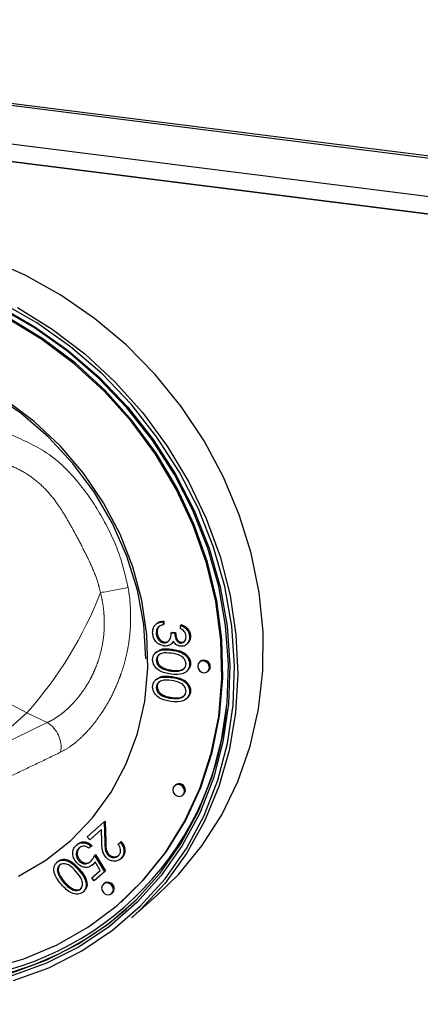
# Paper-space layout 'EPII-W' of a CAD drawing. Units: millimetres. Extents: x 5 to 419, y 5 to 292.
# Drawn here: x 296 to 299, y 101 to 109 of the extents above; entities that cross this region are included whole.
import ezdxf

# ---------------------------------------------------------------- set-up
doc = ezdxf.new("R2010")
doc.units = ezdxf.units.MM
doc.linetypes.add('PHANTOM', pattern=[12.7, 6.35, -1.27, 1.27, -1.27, 1.27, -1.27])
doc.dimstyles.new('SLDDIMSTYLE2', dxfattribs={"dimtxt": 0.18, "dimasz": 3.302, "dimexe": 0, "dimexo": 0.0625, "dimgap": 0, "dimtad": 0, "dimtih": 1, "dimtoh": 1, "dimdec": 0, "dimrnd": 1e-09, "dimzin": 0, "dimdsep": 46, "dimtxsty": 'Standard', "dimsah": 1, "dimcen": 0.09, "dimadec": 0, "dimazin": 0, "dimtfac": 3.302, "dimtdec": 0, "dimtofl": 0, "dimtmove": 0, "dimatfit": 3, "dimfxl": 0, "dimfrac": 2, "dimtolj": 1, "dimtzin": 0, "dimarcsym": 0})

psp = doc.layouts.new('EPII-W')

# ---------------------------------------------------------------- linework, layer by layer
for p, q in [((290.1642, 108.559), (307.563, 106.367)), ((290.1819, 108.5746), (307.5806, 106.3825)), ((290.1642, 108.2526), (307.563, 106.0605)), ((307.563, 105.9191), (290.1642, 108.1111)), ((290.1646, 108.1115), (307.5633, 105.9194)), ((296.6252, 103.7601), (296.6164, 103.7523)), ((296.6358, 103.7308), (296.6429, 103.7371)), ((296.6746, 103.7735), (296.6817, 103.7797)), ((296.6746, 103.7735), (296.6746, 103.7481)), ((296.6746, 103.7481), (296.6817, 103.7543)), ((296.6817, 103.7797), (296.6817, 103.7543)), ((296.8149, 103.7449), (296.822, 103.7512)), ((296.8149, 103.7195), (296.8149, 103.7449)), ((296.6207, 103.6855), (296.6277, 103.6917)), ((296.7394, 103.6855), (296.7465, 103.6918)), ((296.7394, 103.6855), (296.7682, 103.6819)), ((296.7465, 103.6918), (296.7752, 103.6882)), ((296.7682, 103.6819), (296.7752, 103.6882)), ((296.8869, 103.6517), (296.894, 103.6579)), ((296.68, 103.606), (296.6871, 103.6122)), ((296.7397, 103.5964), (296.7486, 103.6042)), ((296.8141, 103.6036), (296.8212, 103.6098)), ((296.8212, 103.6098), (296.8421, 103.6138)), ((296.8619, 103.5925), (296.8707, 103.6003)), ((296.6239, 103.5345), (296.615, 103.5267)), ((296.6207, 103.4673), (296.6277, 103.4735)), ((296.6688, 103.4005), (296.6759, 103.4068)), ((296.8869, 103.4346), (296.894, 103.4408)), ((296.9724, 103.4576), (296.9654, 103.4514)), ((296.7394, 103.3809), (296.7465, 103.3872)), ((296.8615, 103.3769), (296.8703, 103.3847)), ((297.0315, 103.3764), (297.0386, 103.3826)), ((296.6239, 103.317), (296.615, 103.3092)), ((296.6207, 103.2497), (296.6277, 103.256)), ((296.6688, 103.183), (296.6759, 103.1892)), ((296.7394, 103.1634), (296.7465, 103.1696)), ((296.8615, 103.1593), (296.8703, 103.1671)), ((296.8869, 103.217), (296.894, 103.2233)), ((296.7731, 102.4725), (296.766, 102.4663)), ((296.8321, 102.3913), (296.8392, 102.3975)), ((296.0701, 102.0592), (296.2049, 102.1781)), ((296.2049, 102.1781), (296.212, 102.1843)), ((296.2049, 102.1781), (296.2101, 102.0171)), ((296.212, 102.1843), (296.2172, 102.0233)), ((296.1828, 102.1175), (296.0905, 102.0361)), ((296.1861, 102.0136), (296.1828, 102.1175)), ((295.9841, 101.9936), (295.9912, 101.9998)), ((296.0905, 102.0361), (296.0701, 102.0592)), ((296.1006, 101.9835), (296.1077, 101.9897)), ((296.3169, 101.9999), (296.3347, 102.0156)), ((296.3347, 102.0156), (296.3417, 102.0218)), ((296.1006, 101.9835), (296.0828, 101.9678)), ((296.1286, 101.9108), (296.1357, 101.917)), ((296.1286, 101.9108), (296.2075, 101.7803)), ((296.1357, 101.917), (296.2146, 101.7865)), ((296.2334, 101.915), (296.2405, 101.9213)), ((295.8282, 101.8561), (295.8353, 101.8623)), ((296.0034, 101.8681), (296.0105, 101.8744)), ((296.1122, 101.8347), (296.1193, 101.841)), ((296.1732, 101.7911), (296.1317, 101.8597)), ((296.3361, 101.8835), (296.3432, 101.8897)), ((295.8395, 101.7563), (295.8465, 101.7626)), ((296.1057, 101.7316), (296.1732, 101.7911)), ((296.2075, 101.7803), (296.1261, 101.7085)), ((296.2075, 101.7803), (296.2146, 101.7865)), ((295.8818, 101.6931), (295.8889, 101.6994)), ((296.1261, 101.7085), (296.1057, 101.7316)), ((296.2053, 101.6876), (296.1982, 101.6814)), ((296.0368, 101.6196), (296.0439, 101.6258)), ((296.2644, 101.6064), (296.2714, 101.6126)), ((296.4227, 101.4126), (296.6277, 101.5935)), ((296.3376, 101.5376), (296.3447, 101.5438))]:
    psp.add_line(p, q)
at = {"color": 8, "linetype": 'PHANTOM', "lineweight": 18}
for p, q in [((296.7393, 103.5478), (296.7463, 103.554)), ((296.7393, 103.3302), (296.7463, 103.3364)), ((295.5887, 103.0483), (295.3129, 102.8051)), ((295.7497, 102.9702), (295.5887, 103.0483)), ((295.3609, 102.7818), (295.7497, 102.9702)), ((296.2101, 102.0171), (296.2172, 102.0233)), ((295.9988, 101.7964), (296.0059, 101.8027))]:
    psp.add_line(p, q, dxfattribs=at)
at = {"flags": 128}
for points in [[(296.6277, 101.5935), (296.7999, 101.7613), (296.9853, 101.9867), (297.1434, 102.234), (297.2724, 102.5004), (297.3709, 102.7828), (297.4377, 103.0781), (297.4721, 103.383), (297.4737, 103.6939), (297.4425, 104.0073), (297.3788, 104.3197), (297.2834, 104.6276), (297.1573, 104.9275), (297.002, 105.2159), (296.8192, 105.4896), (296.6111, 105.7456), (296.3798, 105.9808), (296.1282, 106.1926), (295.859, 106.3787), (295.5752, 106.5369), (295.2802, 106.6655)], [(296.3447, 101.5438), (296.5214, 101.7175), (296.7015, 101.9412), (296.8537, 102.1868), (296.9761, 102.4514), (297.0672, 102.7318), (297.126, 103.0246), (297.1517, 103.3263), (297.144, 103.6332), (297.103, 103.9415), (297.0292, 104.2477), (296.9235, 104.5479), (296.7871, 104.8385), (296.6218, 105.116), (296.4296, 105.377), (296.2126, 105.6184), (295.9737, 105.8373), (295.7156, 106.031), (295.4415, 106.1972), (295.1547, 106.3338), (294.8587, 106.4392), (294.5571, 106.5121)], [(295.4812, 100.9137), (295.7619, 101.0156), (296.0261, 101.1494), (296.2709, 101.3135), (296.4934, 101.5059), (296.6908, 101.7245), (296.8611, 101.9665), (297.002, 102.2292), (297.1121, 102.5096), (297.1899, 102.8042), (297.2346, 103.1098), (297.2457, 103.4226), (297.223, 103.7391), (297.1668, 104.0554), (297.0778, 104.368), (296.9569, 104.6731), (296.8057, 104.9671), (296.6258, 105.2467), (296.4195, 105.5085), (296.189, 105.7495), (295.9372, 105.9668), (295.667, 106.1579), (295.3814, 106.3205)], [(295.3682, 106.2869), (295.65, 106.1264), (295.9168, 105.9377), (296.1653, 105.7233), (296.3928, 105.4854), (296.5965, 105.227), (296.774, 104.9511), (296.9233, 104.6608), (297.0425, 104.3597), (297.1304, 104.0512), (297.1859, 103.739), (297.2083, 103.4266), (297.1974, 103.1179), (297.1532, 102.8163), (297.0764, 102.5254), (296.9678, 102.2487), (296.8286, 101.9894), (296.6606, 101.7505), (296.4657, 101.5348), (296.2462, 101.3449), (296.0046, 101.183), (295.7437, 101.0509), (295.4667, 100.9503)], [(295.4666, 100.9748), (295.7417, 101.0748), (296.0008, 101.206), (296.2409, 101.3669), (296.459, 101.5555), (296.6526, 101.7698), (296.8195, 102.0071), (296.9577, 102.2647), (297.0656, 102.5396), (297.1419, 102.8285), (297.1858, 103.1281), (297.1967, 103.4349), (297.1744, 103.7452), (297.1193, 104.0553), (297.032, 104.3618), (296.9135, 104.661), (296.7652, 104.9493), (296.5889, 105.2234), (296.3865, 105.4801), (296.1606, 105.7164), (295.9137, 105.9295), (295.6487, 106.1168), (295.3687, 106.2763)], [(295.5136, 106.2806), (295.7905, 106.1082), (296.0513, 105.9089), (296.2931, 105.6851), (296.5131, 105.4392), (296.7089, 105.174), (296.8782, 104.8925), (297.0191, 104.5979), (297.13, 104.2936), (297.2096, 103.983), (297.2571, 103.6696), (297.2719, 103.357), (297.2539, 103.0487), (297.2032, 102.7482), (297.1205, 102.4589), (297.0065, 102.1841), (296.8628, 101.927), (296.6908, 101.6903), (296.4926, 101.4768), (296.4227, 101.4126)], [(295.2812, 101.0064), (295.5625, 101.0859), (295.8296, 101.1977), (296.0793, 101.3404), (296.3084, 101.5123), (296.5143, 101.7113), (296.6944, 101.9349), (296.8466, 102.1805), (296.969, 102.4452), (297.0601, 102.7256), (297.1189, 103.0184), (297.1446, 103.3201), (297.1369, 103.6269), (297.0959, 103.9353), (297.0221, 104.2414), (296.9164, 104.5416), (296.7801, 104.8322), (296.6148, 105.1097), (296.4225, 105.3708), (296.2056, 105.6122), (295.9666, 105.8311), (295.7085, 106.0248), (295.4344, 106.1909)], [(296.5378, 103.479), (296.5208, 103.753), (296.4702, 104.0268), (296.3867, 104.2963), (296.2717, 104.5572), (296.1269, 104.8054), (295.9547, 105.0369), (295.7577, 105.2482), (295.5391, 105.4358), (295.3024, 105.5968), (295.0512, 105.7287), (294.7895, 105.8294), (294.5214, 105.8973), (294.2512, 105.9313), (293.9832, 105.9309), (293.7215, 105.8962), (293.4703, 105.8276), (293.2335, 105.7262), (293.015, 105.5937), (292.865, 105.4751)], [(295.5218, 101.7465), (295.7402, 101.8736), (295.9381, 102.0291), (296.1125, 102.2108), (296.2607, 102.4158), (296.3805, 102.6411), (296.4702, 102.8831), (296.5282, 103.1384), (296.5538, 103.4029), (296.5466, 103.6727), (296.5066, 103.9437), (296.4345, 104.2118), (296.3314, 104.4729), (296.1988, 104.723), (296.0387, 104.9584), (295.8536, 105.1755), (295.6463, 105.3711), (295.4199, 105.542)], [(297.0452, 103.408), (297.0416, 103.4265), (297.0315, 103.443), (297.0163, 103.4552), (296.9984, 103.461), (296.9805, 103.4597), (296.9654, 103.4514), (296.9552, 103.4374), (296.9517, 103.4198), (296.9552, 103.4013), (296.9654, 103.3847), (296.9805, 103.3726), (296.9984, 103.3667), (297.0163, 103.3681), (297.0315, 103.3764), (297.0416, 103.3904), (297.0452, 103.408)], [(297.0386, 103.3826), (297.0487, 103.3966), (297.0523, 103.4142)], [(296.8458, 102.4229), (296.8423, 102.4414), (296.8321, 102.4579), (296.817, 102.4701), (296.7991, 102.4759), (296.7812, 102.4746), (296.766, 102.4663), (296.7558, 102.4523), (296.7523, 102.4347), (296.7558, 102.4162), (296.766, 102.3996), (296.7812, 102.3875), (296.7991, 102.3816), (296.817, 102.383), (296.8321, 102.3913), (296.8423, 102.4053), (296.8458, 102.4229)], [(296.8392, 102.3975), (296.8493, 102.4115), (296.8529, 102.4291)], [(296.2781, 101.638), (296.2745, 101.6565), (296.2644, 101.673), (296.2492, 101.6852), (296.2313, 101.691), (296.2134, 101.6897), (296.1982, 101.6814), (296.1881, 101.6673), (296.1845, 101.6498), (296.1881, 101.6313), (296.1982, 101.6147), (296.2134, 101.6026), (296.2313, 101.5967), (296.2492, 101.5981), (296.2644, 101.6064), (296.2745, 101.6204), (296.2781, 101.638)], [(296.2714, 101.6126), (296.2816, 101.6266), (296.2851, 101.6442)]]:
    psp.add_lwpolyline(points, dxfattribs=at)
at = {"color": 8, "linetype": 'PHANTOM', "lineweight": 18}
for centre, radius, start, end in [((296.2586, 104.4951), 1.5943, 165.60558, 245.15571), ((295.8879, 106.1406), 2.1532, 277.67198, 283.64594), ((293.2307, 105.1504), 3.159, 318.28421, 338.77352), ((295.6317, 102.774), 0.229, 349.82035, 58.98644)]:
    psp.add_arc(centre, radius, start, end, dxfattribs=at)
for centre, radius, start, end in [((297.0016, 103.4162), 0.0507, 357.81637, 125.13758), ((294.7841, 103.3163), 2.4085, 272.73413, 354.30235), ((296.8022, 102.431), 0.0507, 357.81637, 125.13758), ((296.2345, 101.6461), 0.0507, 357.81637, 125.13758), ((294.7803, 103.3231), 2.4392, 276.14604, 311.10416)]:
    psp.add_arc(centre, radius, start, end)
for points, knots in [([(295.4654, 105.2641), (295.5686, 105.218), (295.7757, 105.1257), (296.0214, 104.8738), (296.2048, 104.5909), (296.3335, 104.3162), (296.3771, 104.1286), (296.3959, 104.0482)], [0, 0, 0, 0, 0.217659, 0.436921, 0.641523, 0.846211, 1, 1, 1, 1]), ([(296.1753, 104.0067), (296.17, 104.0285), (296.154, 104.0945), (296.1213, 104.1804), (296.0828, 104.2652), (296.0399, 104.3515), (295.9947, 104.4367), (295.9487, 104.5216), (295.9132, 104.585), (295.876, 104.6475), (295.8238, 104.7272), (295.7505, 104.8204), (295.6651, 104.8989), (295.5728, 104.9636), (295.4948, 105.005), (295.4342, 105.0264), (295.4139, 105.0336)], [0, 0, 0, 0, 0.050125, 0.1511, 0.204952, 0.258875, 0.366901, 0.421152, 0.475411, 0.529754, 0.584183, 0.689175, 0.795585, 0.84607, 0.948224, 1, 1, 1, 1]), ([(296.3959, 104.0482), (296.4, 104.0215), (296.4113, 103.9485), (296.4177, 103.839), (296.4152, 103.7406), (296.4074, 103.6478), (296.394, 103.5566), (296.3698, 103.4532), (296.3464, 103.3773), (296.315, 103.2906), (296.273, 103.1953), (296.2221, 103.1043), (296.1717, 103.0263), (296.1245, 102.9624), (296.0709, 102.9003), (296.0298, 102.8587), (295.9853, 102.8181), (295.9293, 102.773), (295.8831, 102.7478), (295.857, 102.7335)], [0, 0, 0, 0, 0.047056, 0.128328, 0.18999, 0.217579, 0.290214, 0.350355, 0.404476, 0.431703, 0.51686, 0.595787, 0.631857, 0.702462, 0.76079, 0.813153, 0.839474, 0.909306, 1, 1, 1, 1]), ([(295.7497, 102.9702), (295.7597, 102.9748), (295.7898, 102.9886), (295.8312, 103.0143), (295.8755, 103.0475), (295.9122, 103.079), (295.9515, 103.1176), (295.9903, 103.1612), (296.0386, 103.2235), (296.0827, 103.293), (296.1206, 103.3685), (296.1456, 103.4282), (296.1724, 103.5069), (296.1943, 103.6), (296.2052, 103.6984), (296.2067, 103.7818), (296.2023, 103.8566), (296.1924, 103.932), (296.181, 103.9817), (296.1753, 104.0067)], [0, 0, 0, 0, 0.041178, 0.123973, 0.165632, 0.217614, 0.269893, 0.323137, 0.376732, 0.475098, 0.524856, 0.575414, 0.623684, 0.711759, 0.784769, 0.837558, 0.890769, 0.945199, 1, 1, 1, 1]), ([(295.857, 102.7335), (295.7915, 102.7021), (295.6621, 102.6399), (295.5326, 102.5778), (295.4686, 102.5472)], [0, 0, 0, 0, 0.505982, 1, 1, 1, 1])]:
    psp.add_open_spline(points, degree=3, knots=knots, dxfattribs=at)
for points, knots in [([(296.5919, 103.6896), (296.593, 103.7024), (296.5953, 103.728), (296.6168, 103.7559), (296.6452, 103.7702), (296.6648, 103.7724), (296.6746, 103.7735)], [0, 0, 0, 0, 0.279886, 0.558979, 0.779263, 1, 1, 1, 1]), ([(296.6358, 103.7308), (296.6308, 103.7233), (296.6218, 103.7099), (296.621, 103.693), (296.6207, 103.6855)], [0, 0, 0, 0, 0.558748, 1, 1, 1, 1]), ([(296.6251, 103.7587), (296.6258, 103.7598), (296.6321, 103.7686), (296.6529, 103.7758), (296.6721, 103.7784), (296.6817, 103.7797)], [0, 0, 0, 0, 0.0623317, 0.5306845, 1, 1, 1, 1]), ([(296.6429, 103.7371), (296.6379, 103.7296), (296.6288, 103.7162), (296.6281, 103.6992), (296.6277, 103.6917)], [0, 0, 0, 0, 0.558748, 1, 1, 1, 1]), ([(296.6746, 103.7481), (296.6665, 103.7465), (296.6519, 103.7438), (296.6407, 103.7348), (296.6358, 103.7308)], [0, 0, 0, 0, 0.560694, 1, 1, 1, 1]), ([(296.8149, 103.7449), (296.8257, 103.7403), (296.8473, 103.7311), (296.8711, 103.7065), (296.8848, 103.6786), (296.8862, 103.6606), (296.8869, 103.6517)], [0, 0, 0, 0, 0.280288, 0.55968, 0.779747, 1, 1, 1, 1]), ([(296.8581, 103.655), (296.8575, 103.6624), (296.8564, 103.6772), (296.8423, 103.7024), (296.8253, 103.713), (296.8149, 103.7195)], [0, 0, 0, 0, 0.280636, 0.560364, 1, 1, 1, 1]), ([(296.822, 103.7512), (296.8328, 103.7465), (296.8544, 103.7373), (296.8782, 103.7127), (296.8919, 103.6848), (296.8933, 103.6669), (296.894, 103.6579)], [0, 0, 0, 0, 0.280288, 0.55968, 0.779747, 1, 1, 1, 1]), ([(296.6824, 103.5803), (296.6687, 103.5841), (296.6411, 103.5916), (296.6108, 103.622), (296.5944, 103.6564), (296.5927, 103.6785), (296.5919, 103.6896)], [0, 0, 0, 0, 0.279304, 0.558838, 0.779277, 1, 1, 1, 1]), ([(296.6207, 103.6855), (296.6213, 103.6756), (296.6226, 103.6559), (296.6372, 103.6303), (296.6572, 103.6117), (296.6724, 103.6079), (296.68, 103.606)], [0, 0, 0, 0, 0.280599, 0.560151, 0.780303, 1, 1, 1, 1]), ([(296.6277, 103.6917), (296.6284, 103.6818), (296.6297, 103.6621), (296.6442, 103.6366), (296.6642, 103.618), (296.6795, 103.6141), (296.6871, 103.6122)], [0, 0, 0, 0, 0.280599, 0.560151, 0.780303, 1, 1, 1, 1]), ([(296.68, 103.606), (296.6849, 103.6058), (296.6947, 103.6054), (296.7124, 103.612), (296.7366, 103.6352), (296.7383, 103.6654), (296.7394, 103.6855)], [0, 0, 0, 0, 0.125587, 0.251191, 0.500605, 1, 1, 1, 1]), ([(296.7682, 103.6819), (296.7696, 103.6658), (296.7718, 103.6415), (296.7883, 103.616), (296.8023, 103.6062), (296.8102, 103.6045), (296.8141, 103.6036)], [0, 0, 0, 0, 0.499418, 0.749016, 0.874544, 1, 1, 1, 1]), ([(296.7752, 103.6882), (296.7767, 103.672), (296.7789, 103.6478), (296.7954, 103.6223), (296.8093, 103.6125), (296.8172, 103.6107), (296.8212, 103.6098)], [0, 0, 0, 0, 0.499418, 0.749016, 0.874544, 1, 1, 1, 1]), ([(296.8869, 103.6517), (296.8857, 103.6404), (296.8832, 103.6178), (296.8652, 103.5927), (296.8407, 103.5783), (296.8229, 103.5783), (296.814, 103.5782)], [0, 0, 0, 0, 0.280085, 0.5598683, 0.7800992, 1, 1, 1, 1]), ([(296.8141, 103.6036), (296.8214, 103.6041), (296.8362, 103.6051), (296.8544, 103.6245), (296.8567, 103.6434), (296.8581, 103.655)], [0, 0, 0, 0, 0.278859, 0.560074, 1, 1, 1, 1]), ([(296.894, 103.6579), (296.8929, 103.6464), (296.8908, 103.6238), (296.8767, 103.6076), (296.8697, 103.5996)], [0, 0, 0, 0, 0.50696, 1, 1, 1, 1]), ([(296.6248, 103.5313), (296.633, 103.5381), (296.6653, 103.5647), (296.7117, 103.5586), (296.7463, 103.554)], [0, 0, 0, 0, 0.254367, 1, 1, 1, 1]), ([(296.7323, 103.5909), (296.7237, 103.5866), (296.7084, 103.5788), (296.6904, 103.5799), (296.6824, 103.5803)], [0, 0, 0, 0, 0.559419, 1, 1, 1, 1]), ([(296.6871, 103.6122), (296.6919, 103.6121), (296.7017, 103.6117), (296.7151, 103.6159), (296.7209, 103.6225), (296.7237, 103.6256)], [0, 0, 0, 0, 0.345735, 0.691516, 1, 1, 1, 1]), ([(296.7563, 103.6186), (296.7528, 103.6124), (296.7467, 103.6014), (296.7367, 103.5941), (296.7323, 103.5909)], [0, 0, 0, 0, 0.559795, 1, 1, 1, 1]), ([(296.7579, 103.6166), (296.7561, 103.6133), (296.7534, 103.6083), (296.7489, 103.6049), (296.7474, 103.6038)], [0, 0, 0, 0, 0.651281, 1, 1, 1, 1]), ([(296.814, 103.5782), (296.8075, 103.5795), (296.7945, 103.5821), (296.773, 103.595), (296.7626, 103.6096), (296.7563, 103.6186)], [0, 0, 0, 0, 0.280508, 0.560792, 1, 1, 1, 1]), ([(296.5919, 103.4718), (296.5925, 103.4799), (296.5939, 103.4963), (296.6086, 103.5245), (296.6557, 103.5557), (296.7058, 103.5509), (296.7393, 103.5478)], [0, 0, 0, 0, 0.125551, 0.25109, 0.50025, 1, 1, 1, 1]), ([(296.7394, 103.5224), (296.7132, 103.5255), (296.6739, 103.5301), (296.6356, 103.5078), (296.6227, 103.4865), (296.6214, 103.4737), (296.6207, 103.4673)], [0, 0, 0, 0, 0.500291, 0.749086, 0.874606, 1, 1, 1, 1]), ([(296.6475, 103.5126), (296.645, 103.5113), (296.637, 103.5069), (296.6301, 103.4924), (296.6285, 103.4798), (296.6277, 103.4735)], [0, 0, 0, 0, 0.191677, 0.596042, 1, 1, 1, 1]), ([(296.7393, 103.5478), (296.7728, 103.5425), (296.8147, 103.5358), (296.8569, 103.5041), (296.8736, 103.4837), (296.8849, 103.4597), (296.8862, 103.443), (296.8869, 103.4346)], [0, 0, 0, 0, 0.498702, 0.624177, 0.749467, 0.874745, 1, 1, 1, 1]), ([(296.8581, 103.4374), (296.8575, 103.4439), (296.8562, 103.4571), (296.8463, 103.4755), (296.8325, 103.491), (296.7983, 103.514), (296.7656, 103.5187), (296.7394, 103.5224)], [0, 0, 0, 0, 0.125139, 0.250418, 0.375519, 0.500847, 1, 1, 1, 1]), ([(296.7463, 103.554), (296.7799, 103.5487), (296.8218, 103.542), (296.8639, 103.5104), (296.8807, 103.4899), (296.892, 103.4659), (296.8933, 103.4492), (296.894, 103.4408)], [0, 0, 0, 0, 0.498702, 0.624177, 0.749467, 0.874745, 1, 1, 1, 1]), ([(296.7393, 103.3556), (296.7056, 103.3614), (296.6551, 103.3701), (296.6086, 103.4144), (296.5939, 103.4466), (296.5925, 103.4634), (296.5919, 103.4718)], [0, 0, 0, 0, 0.499407, 0.748743, 0.874372, 1, 1, 1, 1]), ([(296.6207, 103.4673), (296.6216, 103.4595), (296.6235, 103.4438), (296.6396, 103.4179), (296.6577, 103.4071), (296.6688, 103.4005)], [0, 0, 0, 0, 0.2802572, 0.5607811, 1, 1, 1, 1]), ([(296.6277, 103.4735), (296.6287, 103.4657), (296.6306, 103.45), (296.6466, 103.4241), (296.6648, 103.4133), (296.6759, 103.4068)], [0, 0, 0, 0, 0.2802572, 0.5607811, 1, 1, 1, 1]), ([(296.6688, 103.4005), (296.6818, 103.3953), (296.7049, 103.386), (296.7288, 103.3825), (296.7394, 103.3809)], [0, 0, 0, 0, 0.559599, 1, 1, 1, 1]), ([(296.6759, 103.4068), (296.6888, 103.4016), (296.712, 103.3922), (296.7359, 103.3887), (296.7465, 103.3872)], [0, 0, 0, 0, 0.559599, 1, 1, 1, 1]), ([(296.8869, 103.4346), (296.8862, 103.4264), (296.8849, 103.4099), (296.8703, 103.3814), (296.8234, 103.349), (296.773, 103.353), (296.7393, 103.3556)], [0, 0, 0, 0, 0.1256, 0.251197, 0.500581, 1, 1, 1, 1]), ([(296.7394, 103.3809), (296.7654, 103.3787), (296.8045, 103.3754), (296.843, 103.397), (296.8561, 103.4182), (296.8574, 103.431), (296.8581, 103.4374)], [0, 0, 0, 0, 0.5000715, 0.7490206, 0.8745985, 1, 1, 1, 1]), ([(296.7465, 103.3872), (296.7733, 103.384), (296.8107, 103.3796), (296.8384, 103.3996), (296.8462, 103.4052)], [0, 0, 0, 0, 0.717337, 1, 1, 1, 1]), ([(296.894, 103.4408), (296.8932, 103.4327), (296.8917, 103.4164), (296.8831, 103.396), (296.872, 103.3891), (296.8676, 103.3864)], [0, 0, 0, 0, 0.3758791, 0.7517484, 1, 1, 1, 1]), ([(296.5919, 103.2542), (296.5925, 103.2624), (296.5939, 103.2787), (296.6086, 103.3069), (296.6557, 103.3381), (296.7058, 103.3334), (296.7393, 103.3302)], [0, 0, 0, 0, 0.125551, 0.25109, 0.50025, 1, 1, 1, 1]), ([(296.6248, 103.3137), (296.633, 103.3205), (296.6653, 103.3471), (296.7117, 103.341), (296.7463, 103.3364)], [0, 0, 0, 0, 0.254367, 1, 1, 1, 1]), ([(296.7393, 103.3302), (296.7728, 103.3249), (296.8147, 103.3182), (296.8569, 103.2866), (296.8736, 103.2661), (296.8849, 103.2421), (296.8862, 103.2254), (296.8869, 103.217)], [0, 0, 0, 0, 0.498702, 0.624177, 0.749467, 0.874745, 1, 1, 1, 1]), ([(296.7463, 103.3364), (296.7799, 103.3311), (296.8218, 103.3245), (296.8639, 103.2928), (296.8807, 103.2723), (296.892, 103.2483), (296.8933, 103.2316), (296.894, 103.2233)], [0, 0, 0, 0, 0.498702, 0.624177, 0.749467, 0.874745, 1, 1, 1, 1]), ([(296.7393, 103.138), (296.7056, 103.1438), (296.6551, 103.1526), (296.6086, 103.1969), (296.5939, 103.229), (296.5925, 103.2458), (296.5919, 103.2542)], [0, 0, 0, 0, 0.499407, 0.748743, 0.874372, 1, 1, 1, 1]), ([(296.7394, 103.3048), (296.7132, 103.3079), (296.6739, 103.3125), (296.6356, 103.2902), (296.6227, 103.2689), (296.6214, 103.2561), (296.6207, 103.2497)], [0, 0, 0, 0, 0.500291, 0.749086, 0.874606, 1, 1, 1, 1]), ([(296.6207, 103.2497), (296.6216, 103.2419), (296.6235, 103.2262), (296.6396, 103.2003), (296.6577, 103.1895), (296.6688, 103.183)], [0, 0, 0, 0, 0.280257, 0.560781, 1, 1, 1, 1]), ([(296.6475, 103.2951), (296.645, 103.2937), (296.637, 103.2894), (296.6301, 103.2748), (296.6285, 103.2622), (296.6277, 103.256)], [0, 0, 0, 0, 0.191677, 0.596042, 1, 1, 1, 1]), ([(296.6277, 103.256), (296.6287, 103.2481), (296.6306, 103.2324), (296.6466, 103.2065), (296.6648, 103.1958), (296.6759, 103.1892)], [0, 0, 0, 0, 0.280257, 0.560781, 1, 1, 1, 1]), ([(296.8581, 103.2198), (296.8575, 103.2264), (296.8562, 103.2395), (296.8463, 103.258), (296.8325, 103.2734), (296.7983, 103.2964), (296.7656, 103.3011), (296.7394, 103.3048)], [0, 0, 0, 0, 0.125139, 0.250418, 0.375519, 0.500847, 1, 1, 1, 1]), ([(296.6688, 103.183), (296.6818, 103.1777), (296.7049, 103.1684), (296.7288, 103.1649), (296.7394, 103.1634)], [0, 0, 0, 0, 0.5595988, 1, 1, 1, 1]), ([(296.6759, 103.1892), (296.6888, 103.184), (296.712, 103.1746), (296.7359, 103.1711), (296.7465, 103.1696)], [0, 0, 0, 0, 0.5595988, 1, 1, 1, 1]), ([(296.8869, 103.217), (296.8862, 103.2088), (296.8849, 103.1923), (296.8703, 103.1638), (296.8234, 103.1315), (296.773, 103.1354), (296.7393, 103.138)], [0, 0, 0, 0, 0.1256, 0.251197, 0.500581, 1, 1, 1, 1]), ([(296.7394, 103.1634), (296.7654, 103.1611), (296.8045, 103.1578), (296.843, 103.1794), (296.8561, 103.2006), (296.8574, 103.2134), (296.8581, 103.2198)], [0, 0, 0, 0, 0.500072, 0.749021, 0.874598, 1, 1, 1, 1]), ([(296.7465, 103.1696), (296.7733, 103.1664), (296.8107, 103.162), (296.8384, 103.182), (296.8462, 103.1877)], [0, 0, 0, 0, 0.717337, 1, 1, 1, 1]), ([(296.894, 103.2233), (296.8932, 103.2151), (296.8917, 103.1989), (296.8831, 103.1784), (296.872, 103.1715), (296.8676, 103.1688)], [0, 0, 0, 0, 0.3758791, 0.7517484, 1, 1, 1, 1]), ([(295.9848, 101.8533), (295.9757, 101.866), (295.9575, 101.8913), (295.9514, 101.9342), (295.9617, 101.97), (295.9766, 101.9857), (295.9841, 101.9936)], [0, 0, 0, 0, 0.279864, 0.559271, 0.779424, 1, 1, 1, 1]), ([(295.9841, 101.9936), (295.9935, 102.0001), (296.0122, 102.0131), (296.0467, 102.0129), (296.0771, 102.0024), (296.0928, 101.9898), (296.1006, 101.9835)], [0, 0, 0, 0, 0.279625, 0.559019, 0.77938, 1, 1, 1, 1]), ([(295.9912, 101.9998), (296.0006, 102.0063), (296.0193, 102.0194), (296.0537, 102.0191), (296.0841, 102.0086), (296.0998, 101.996), (296.1077, 101.9897)], [0, 0, 0, 0, 0.279625, 0.559019, 0.77938, 1, 1, 1, 1]), ([(296.2172, 101.8975), (296.2101, 101.9072), (296.196, 101.9264), (296.188, 101.9674), (296.1869, 101.9961), (296.1861, 102.0136)], [0, 0, 0, 0, 0.279288, 0.559154, 1, 1, 1, 1]), ([(296.2101, 102.0171), (296.2104, 101.9976), (296.2108, 101.9704), (296.2188, 101.9348), (296.2285, 101.9216), (296.2334, 101.915)], [0, 0, 0, 0, 0.560717, 0.780532, 1, 1, 1, 1]), ([(296.2172, 102.0233), (296.2175, 102.0038), (296.2178, 101.9766), (296.2259, 101.941), (296.2356, 101.9279), (296.2405, 101.9213)], [0, 0, 0, 0, 0.560717, 0.780532, 1, 1, 1, 1]), ([(296.3167, 101.9074), (296.3228, 101.9141), (296.3349, 101.9277), (296.3379, 101.9552), (296.3306, 101.9801), (296.3214, 101.9933), (296.3169, 101.9999)], [0, 0, 0, 0, 0.279699, 0.558847, 0.779176, 1, 1, 1, 1]), ([(296.3347, 102.0156), (296.3432, 102.0036), (296.3601, 101.9797), (296.3652, 101.9398), (296.3569, 101.9058), (296.3431, 101.8909), (296.3361, 101.8835)], [0, 0, 0, 0, 0.280029, 0.559515, 0.779668, 1, 1, 1, 1]), ([(296.3417, 102.0218), (296.3502, 102.0098), (296.3672, 101.986), (296.3723, 101.946), (296.364, 101.912), (296.3501, 101.8972), (296.3432, 101.8897)], [0, 0, 0, 0, 0.280029, 0.559515, 0.779668, 1, 1, 1, 1]), ([(296.0034, 101.9696), (295.9969, 101.9621), (295.9838, 101.947), (295.9807, 101.917), (295.9873, 101.8893), (295.998, 101.8752), (296.0034, 101.8681)], [0, 0, 0, 0, 0.279617, 0.559357, 0.779559, 1, 1, 1, 1]), ([(296.0105, 101.9758), (296.004, 101.9683), (295.9908, 101.9532), (295.9878, 101.9232), (295.9943, 101.8955), (296.0051, 101.8814), (296.0105, 101.8744)], [0, 0, 0, 0, 0.279617, 0.559357, 0.779559, 1, 1, 1, 1]), ([(296.0828, 101.9678), (296.0757, 101.9728), (296.0614, 101.9828), (296.038, 101.985), (296.0181, 101.9802), (296.0083, 101.9731), (296.0034, 101.9696)], [0, 0, 0, 0, 0.28005, 0.559166, 0.779583, 1, 1, 1, 1]), ([(296.0951, 101.8607), (296.1026, 101.8691), (296.1161, 101.8841), (296.1248, 101.9026), (296.1286, 101.9108)], [0, 0, 0, 0, 0.559416, 1, 1, 1, 1]), ([(296.2334, 101.915), (296.2404, 101.9088), (296.2543, 101.8963), (296.2794, 101.8923), (296.3011, 101.8959), (296.3115, 101.9035), (296.3167, 101.9074)], [0, 0, 0, 0, 0.279126, 0.558978, 0.77935, 1, 1, 1, 1]), ([(296.2405, 101.9213), (296.2474, 101.915), (296.2614, 101.9026), (296.2865, 101.8985), (296.3082, 101.9021), (296.3185, 101.9098), (296.3237, 101.9136)], [0, 0, 0, 0, 0.279126, 0.558978, 0.77935, 1, 1, 1, 1]), ([(295.864, 101.6775), (295.8413, 101.7055), (295.8072, 101.7474), (295.8013, 101.8085), (295.8121, 101.839), (295.8229, 101.8504), (295.8282, 101.8561)], [0, 0, 0, 0, 0.499407, 0.748743, 0.874372, 1, 1, 1, 1]), ([(295.8282, 101.8561), (295.8345, 101.8607), (295.847, 101.8698), (295.8785, 101.8766), (295.9379, 101.8618), (295.9744, 101.8226), (295.9988, 101.7964)], [0, 0, 0, 0, 0.125551, 0.25109, 0.50025, 1, 1, 1, 1]), ([(295.848, 101.8325), (295.8432, 101.8269), (295.8338, 101.8158), (295.8283, 101.7882), (295.8353, 101.7684), (295.8395, 101.7563)], [0, 0, 0, 0, 0.280257, 0.560781, 1, 1, 1, 1]), ([(295.8353, 101.8623), (295.8416, 101.8669), (295.8541, 101.876), (295.8855, 101.8829), (295.9449, 101.868), (295.9815, 101.8288), (296.0059, 101.8027)], [0, 0, 0, 0, 0.125551, 0.25109, 0.50025, 1, 1, 1, 1]), ([(295.8551, 101.8387), (295.8503, 101.8332), (295.8408, 101.8221), (295.8354, 101.7945), (295.8423, 101.7746), (295.8465, 101.7626)], [0, 0, 0, 0, 0.280257, 0.560781, 1, 1, 1, 1]), ([(295.9811, 101.7806), (295.9624, 101.8015), (295.9344, 101.8328), (295.8882, 101.8467), (295.8631, 101.8428), (295.853, 101.8359), (295.848, 101.8325)], [0, 0, 0, 0, 0.500291, 0.749086, 0.874606, 1, 1, 1, 1]), ([(296.1122, 101.8347), (296.1017, 101.8275), (296.0807, 101.8131), (296.042, 101.8149), (296.0087, 101.8293), (295.9928, 101.8453), (295.9848, 101.8533)], [0, 0, 0, 0, 0.279688, 0.559025, 0.779292, 1, 1, 1, 1]), ([(296.0034, 101.8681), (296.011, 101.861), (296.0262, 101.8467), (296.0545, 101.8416), (296.078, 101.8475), (296.0894, 101.8563), (296.0951, 101.8607)], [0, 0, 0, 0, 0.279539, 0.558617, 0.779047, 1, 1, 1, 1]), ([(296.0105, 101.8744), (296.0181, 101.8672), (296.0333, 101.853), (296.0615, 101.8479), (296.0851, 101.8537), (296.0965, 101.8625), (296.1021, 101.8669)], [0, 0, 0, 0, 0.279539, 0.558617, 0.779047, 1, 1, 1, 1]), ([(296.1317, 101.8597), (296.1286, 101.8546), (296.1231, 101.8455), (296.1155, 101.838), (296.1122, 101.8347)], [0, 0, 0, 0, 0.560064, 1, 1, 1, 1]), ([(296.1331, 101.8575), (296.1317, 101.8553), (296.1279, 101.8492), (296.1226, 101.8442), (296.1193, 101.841)], [0, 0, 0, 0, 0.352213, 1, 1, 1, 1]), ([(296.3361, 101.8835), (296.3264, 101.8766), (296.3071, 101.8629), (296.2713, 101.8639), (296.2398, 101.8756), (296.2247, 101.8902), (296.2172, 101.8975)], [0, 0, 0, 0, 0.27989, 0.559224, 0.779582, 1, 1, 1, 1]), ([(295.8395, 101.7563), (295.8461, 101.7437), (295.8579, 101.7212), (295.8745, 101.7017), (295.8818, 101.6931)], [0, 0, 0, 0, 0.5595988, 1, 1, 1, 1]), ([(295.8465, 101.7626), (295.8532, 101.75), (295.865, 101.7274), (295.8816, 101.7079), (295.8889, 101.6994)], [0, 0, 0, 0, 0.559599, 1, 1, 1, 1]), ([(296.0159, 101.6421), (296.02, 101.6466), (296.0282, 101.6557), (296.0333, 101.6742), (296.0331, 101.6938), (296.0221, 101.7328), (295.9993, 101.7594), (295.9811, 101.7806)], [0, 0, 0, 0, 0.125139, 0.250418, 0.375519, 0.500847, 1, 1, 1, 1]), ([(295.9988, 101.7964), (296.0217, 101.7689), (296.0504, 101.7344), (296.0617, 101.6843), (296.0607, 101.6595), (296.0528, 101.6365), (296.0422, 101.6252), (296.0368, 101.6196)], [0, 0, 0, 0, 0.498702, 0.624177, 0.749467, 0.874745, 1, 1, 1, 1]), ([(296.0059, 101.8027), (296.0288, 101.7751), (296.0575, 101.7406), (296.0688, 101.6905), (296.0678, 101.6658), (296.0599, 101.6427), (296.0492, 101.6314), (296.0439, 101.6258)], [0, 0, 0, 0, 0.498702, 0.624177, 0.749467, 0.874745, 1, 1, 1, 1]), ([(296.0368, 101.6196), (296.0305, 101.6149), (296.0179, 101.6057), (295.9863, 101.5987), (295.9263, 101.6125), (295.8889, 101.6515), (295.864, 101.6775)], [0, 0, 0, 0, 0.1256, 0.251197, 0.500581, 1, 1, 1, 1]), ([(295.8818, 101.6931), (295.901, 101.6729), (295.9297, 101.6426), (295.9756, 101.628), (296.0008, 101.6317), (296.0109, 101.6386), (296.0159, 101.6421)], [0, 0, 0, 0, 0.500072, 0.749021, 0.874598, 1, 1, 1, 1]), ([(295.8889, 101.6994), (295.9081, 101.6791), (295.9368, 101.6488), (295.9826, 101.6342), (296.0079, 101.638), (296.0179, 101.6449), (296.023, 101.6483)], [0, 0, 0, 0, 0.500072, 0.749021, 0.874598, 1, 1, 1, 1])]:
    psp.add_open_spline(points, degree=3, knots=knots)

# ---------------------------------------------------------------- leaders
at = {"color": 96, "linetype": 'Continuous', "lineweight": 18}
psp.add_leader([(291.5418, 100.9137), (300.4868, 67.4286)], dimstyle='SLDDIMSTYLE2', dxfattribs=at)

doc.saveas('drawing.dxf')
